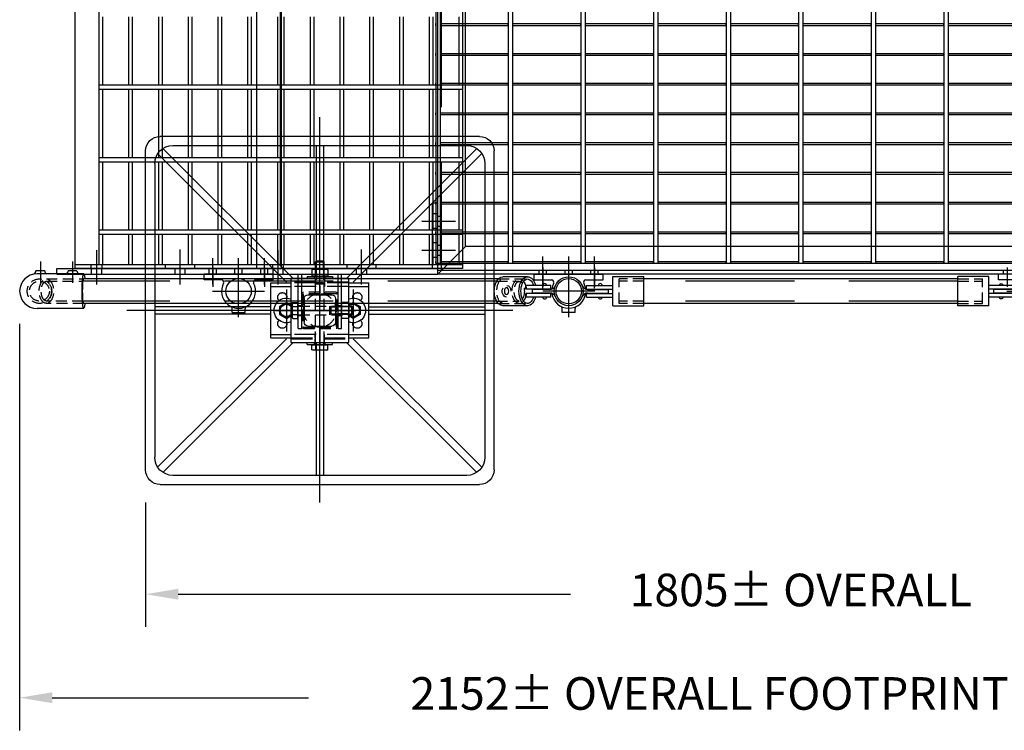
# Model space of a CAD drawing. Extents: x -1965 to 10818, y -1716 to 9662.
# Drawn here: x 5474 to 6831, y 4989 to 5969 of the extents above; entities that cross this region are included whole.
import ezdxf

# ---------------------------------------------------------------- set-up
doc = ezdxf.new("R2010")
doc.units = 0
doc.header["$LTSCALE"] = 60
doc.header["$MEASUREMENT"] = 0
doc.header["$PDSIZE"] = 5
for name, pattern in [('CENTER', [50.8, 31.75, -6.35, 6.35, -6.35]), ('CENTER2', [28.575, 19.05, -3.175, 3.175, -3.175]), ('HIDDEN', [0.375, 0.25, -0.125])]:
    doc.linetypes.add(name, pattern=pattern)
doc.layers.get('0').update_dxf_attribs({"linetype": 'CONTINUOUS'})
doc.layers.get('Defpoints').update_dxf_attribs({"linetype": 'CONTINUOUS'})
for name, color, linetype in [('Grid', 7, 'CONTINUOUS'), ('Handrail', 3, 'CONTINUOUS'), ('Landing', 7, 'CONTINUOUS'), ('Leg Assembly', 7, 'CONTINUOUS'), ('String', 7, 'CONTINUOUS'), ('Tread', 7, 'CONTINUOUS')]:
    doc.layers.add(name, color=color, linetype=linetype)
doc.styles.get("Standard").update_dxf_attribs({"font": 'ROMANS.SHX', "width": 0.8})
doc.dimstyles.new('Standard NO DEC', dxfattribs={"dimscale": 18, "dimtxt": 2.5, "dimasz": 2.5, "dimexe": 2.5, "dimexo": 2.5, "dimgap": 2.5, "dimtad": 0, "dimdec": 0, "dimdsep": 46, "dimtxsty": 'Standard', "dimcen": 2, "dimclrd": 3, "dimclre": 3, "dimclrt": 4, "dimadec": 0, "dimazin": 0, "dimtfac": 1, "dimtdec": 0, "dimtofl": 0, "dimtmove": 0, "dimatfit": 1, "dimarcsym": 0})

# ---------------------------------------------------------------- blocks, each defined once
blk = doc.blocks.new('grid plan view')
at = {"layer": 'Grid', "color": 2}
for p, q in [((0, 493.5), (0, -493.5)), ((6, 493.5), (6, -493.5)), ((100, 493.5), (100, -493.5)), ((106, 493.5), (106, -493.5)), ((200, 493.5), (200, -493.5)), ((206, 493.5), (206, -493.5)), ((300, 493.5), (300, -493.5)), ((306, 493.5), (306, -493.5)), ((400, 493.5), (400, -493.5)), ((406, 493.5), (406, -493.5)), ((500, 493.5), (500, -493.5)), ((506, 493.5), (506, -493.5)), ((600, 493.5), (600, -493.5)), ((606, 493.5), (606, -493.5)), ((700, 493.5), (700, -493.5)), ((706, 493.5), (706, -493.5)), ((0, -165.5), (0, -162.5)), ((6, -162.5), (100, -162.5)), ((100, -165.5), (100, -162.5)), ((106, -162.5), (200, -162.5)), ((200, -165.5), (200, -162.5)), ((206, -162.5), (300, -162.5)), ((300, -165.5), (300, -162.5)), ((306, -162.5), (400, -162.5)), ((400, -165.5), (400, -162.5)), ((406, -162.5), (500, -162.5)), ((500, -165.5), (500, -162.5)), ((506, -162.5), (600, -162.5)), ((600, -165.5), (600, -162.5)), ((606, -162.5), (700, -162.5)), ((700, -165.5), (700, -162.5)), ((706, -162.5), (800, -162.5)), ((100, -165.5), (6, -165.5)), ((200, -165.5), (106, -165.5)), ((300, -165.5), (206, -165.5)), ((400, -165.5), (306, -165.5)), ((500, -165.5), (406, -165.5)), ((600, -165.5), (506, -165.5)), ((700, -165.5), (606, -165.5)), ((800, -165.5), (706, -165.5)), ((0, -206.5), (0, -203.5)), ((6, -203.5), (100, -203.5)), ((100, -206.5), (6, -206.5)), ((100, -206.5), (100, -203.5)), ((106, -203.5), (200, -203.5)), ((200, -206.5), (106, -206.5)), ((200, -206.5), (200, -203.5)), ((206, -203.5), (300, -203.5)), ((300, -206.5), (206, -206.5)), ((300, -206.5), (300, -203.5)), ((306, -203.5), (400, -203.5)), ((400, -206.5), (306, -206.5)), ((400, -206.5), (400, -203.5)), ((406, -203.5), (500, -203.5)), ((500, -206.5), (406, -206.5)), ((500, -206.5), (500, -203.5)), ((506, -203.5), (600, -203.5)), ((600, -206.5), (506, -206.5)), ((600, -206.5), (600, -203.5)), ((606, -203.5), (700, -203.5)), ((700, -206.5), (606, -206.5)), ((700, -206.5), (700, -203.5)), ((706, -203.5), (800, -203.5)), ((800, -206.5), (706, -206.5)), ((0, -247.5), (0, -244.5)), ((6, -244.5), (100, -244.5)), ((100, -247.5), (6, -247.5)), ((100, -247.5), (100, -244.5)), ((106, -244.5), (200, -244.5)), ((200, -247.5), (106, -247.5)), ((200, -247.5), (200, -244.5)), ((206, -244.5), (300, -244.5)), ((300, -247.5), (206, -247.5)), ((300, -247.5), (300, -244.5)), ((306, -244.5), (400, -244.5)), ((400, -247.5), (306, -247.5)), ((400, -247.5), (400, -244.5)), ((406, -244.5), (500, -244.5)), ((500, -247.5), (406, -247.5)), ((500, -247.5), (500, -244.5)), ((506, -244.5), (600, -244.5)), ((600, -247.5), (506, -247.5)), ((600, -247.5), (600, -244.5)), ((606, -244.5), (700, -244.5)), ((700, -247.5), (606, -247.5)), ((700, -247.5), (700, -244.5)), ((706, -244.5), (800, -244.5)), ((800, -247.5), (706, -247.5)), ((0, -288.5), (0, -285.5)), ((6, -285.5), (100, -285.5)), ((100, -288.5), (6, -288.5)), ((100, -288.5), (100, -285.5)), ((106, -285.5), (200, -285.5)), ((200, -288.5), (106, -288.5)), ((200, -288.5), (200, -285.5)), ((206, -285.5), (300, -285.5)), ((300, -288.5), (206, -288.5)), ((300, -288.5), (300, -285.5)), ((306, -285.5), (400, -285.5)), ((400, -288.5), (306, -288.5)), ((400, -288.5), (400, -285.5)), ((406, -285.5), (500, -285.5)), ((500, -288.5), (406, -288.5)), ((500, -288.5), (500, -285.5)), ((506, -285.5), (600, -285.5)), ((600, -288.5), (506, -288.5)), ((600, -288.5), (600, -285.5)), ((606, -285.5), (700, -285.5)), ((700, -288.5), (606, -288.5)), ((700, -288.5), (700, -285.5)), ((706, -285.5), (800, -285.5)), ((800, -288.5), (706, -288.5)), ((0, -329.5), (0, -326.5)), ((6, -326.5), (100, -326.5)), ((100, -329.5), (6, -329.5)), ((100, -329.5), (100, -326.5)), ((106, -326.5), (200, -326.5)), ((200, -329.5), (106, -329.5)), ((200, -329.5), (200, -326.5)), ((206, -326.5), (300, -326.5)), ((300, -329.5), (206, -329.5)), ((300, -329.5), (300, -326.5)), ((306, -326.5), (400, -326.5)), ((400, -329.5), (306, -329.5)), ((400, -329.5), (400, -326.5)), ((406, -326.5), (500, -326.5)), ((500, -329.5), (406, -329.5)), ((500, -329.5), (500, -326.5)), ((506, -326.5), (600, -326.5)), ((600, -329.5), (506, -329.5)), ((600, -329.5), (600, -326.5)), ((606, -326.5), (700, -326.5)), ((700, -329.5), (606, -329.5)), ((700, -329.5), (700, -326.5)), ((706, -326.5), (800, -326.5)), ((800, -329.5), (706, -329.5)), ((0, -370.5), (0, -367.5)), ((6, -367.5), (100, -367.5)), ((100, -370.5), (6, -370.5)), ((100, -370.5), (100, -367.5)), ((106, -367.5), (200, -367.5)), ((200, -370.5), (106, -370.5)), ((200, -370.5), (200, -367.5)), ((206, -367.5), (300, -367.5)), ((300, -370.5), (206, -370.5)), ((300, -370.5), (300, -367.5)), ((306, -367.5), (400, -367.5)), ((400, -370.5), (306, -370.5)), ((400, -370.5), (400, -367.5)), ((406, -367.5), (500, -367.5)), ((500, -370.5), (406, -370.5)), ((500, -370.5), (500, -367.5)), ((506, -367.5), (600, -367.5)), ((600, -370.5), (506, -370.5)), ((600, -370.5), (600, -367.5)), ((606, -367.5), (700, -367.5)), ((700, -370.5), (606, -370.5)), ((700, -370.5), (700, -367.5)), ((706, -367.5), (800, -367.5)), ((800, -370.5), (706, -370.5)), ((0, -411.5), (0, -408.5)), ((6, -408.5), (100, -408.5)), ((100, -411.5), (6, -411.5)), ((100, -411.5), (100, -408.5)), ((106, -408.5), (200, -408.5)), ((200, -411.5), (106, -411.5)), ((200, -411.5), (200, -408.5)), ((206, -408.5), (300, -408.5)), ((300, -411.5), (206, -411.5)), ((300, -411.5), (300, -408.5)), ((306, -408.5), (400, -408.5)), ((400, -411.5), (306, -411.5)), ((400, -411.5), (400, -408.5)), ((406, -408.5), (500, -408.5)), ((500, -411.5), (406, -411.5)), ((500, -411.5), (500, -408.5)), ((506, -408.5), (600, -408.5)), ((600, -411.5), (506, -411.5)), ((600, -411.5), (600, -408.5)), ((606, -408.5), (700, -408.5)), ((700, -411.5), (606, -411.5)), ((700, -411.5), (700, -408.5)), ((706, -408.5), (800, -408.5)), ((800, -411.5), (706, -411.5)), ((0, -452.5), (0, -449.5)), ((6, -449.5), (100, -449.5)), ((100, -452.5), (6, -452.5)), ((100, -452.5), (100, -449.5)), ((106, -449.5), (200, -449.5)), ((200, -452.5), (106, -452.5)), ((200, -452.5), (200, -449.5)), ((206, -449.5), (300, -449.5)), ((300, -452.5), (206, -452.5)), ((300, -452.5), (300, -449.5)), ((306, -449.5), (400, -449.5)), ((400, -452.5), (306, -452.5)), ((400, -452.5), (400, -449.5)), ((406, -449.5), (500, -449.5)), ((500, -452.5), (406, -452.5)), ((500, -452.5), (500, -449.5)), ((506, -449.5), (600, -449.5)), ((600, -452.5), (506, -452.5)), ((600, -452.5), (600, -449.5)), ((606, -449.5), (700, -449.5)), ((700, -452.5), (606, -452.5)), ((700, -452.5), (700, -449.5)), ((706, -449.5), (800, -449.5)), ((800, -452.5), (706, -452.5)), ((0, -493.5), (0, -490.5)), ((1006, -493.5), (0, -493.5)), ((6, -490.5), (100, -490.5)), ((100, -493.5), (100, -490.5)), ((106, -490.5), (200, -490.5)), ((200, -493.5), (200, -490.5)), ((206, -490.5), (300, -490.5)), ((300, -493.5), (300, -490.5)), ((306, -490.5), (400, -490.5)), ((400, -493.5), (400, -490.5)), ((406, -490.5), (500, -490.5)), ((500, -493.5), (500, -490.5)), ((506, -490.5), (600, -490.5)), ((600, -493.5), (600, -490.5)), ((606, -490.5), (700, -490.5)), ((700, -493.5), (700, -490.5)), ((706, -490.5), (800, -490.5))]:
    blk.add_line(p, q, dxfattribs=at)
blk = doc.blocks.new('*D71')
at = {"layer": 'Defpoints', "color": 0, "transparency": 16777216}
for p in [(41242, -18883.5), (43047.2, -18883.5), (43047.2, -19054.8)]:
    blk.add_point(p, dxfattribs=at)
at = {"layer": 'Leg Assembly', "color": 3, "lineweight": -2, "transparency": 16777216}
for p, q in [((41242, -18928.5), (41242, -19099.8)), ((43047.2, -18928.5), (43047.2, -19099.8)), ((41287, -19054.8), (41827.4, -19054.8)), ((43002.2, -19054.8), (42461.9, -19054.8))]:
    blk.add_line(p, q, dxfattribs=at)
at = {"layer": 'Leg Assembly', "color": 3, "transparency": 16777216}
for points in [[(41287, -19047.3), (41287, -19062.3), (41242, -19054.8)], [(43002.2, -19047.3), (43002.2, -19062.3), (43047.2, -19054.8)]]:
    blk.add_solid(points, dxfattribs=at)
at = {"layer": 'Leg Assembly', "color": 4, "transparency": 16777216, "insert": (42144.6, -19054.8), "char_height": 45, "attachment_point": 5}
blk.add_mtext('1805%%P OVERALL', dxfattribs=at)
blk = doc.blocks.new('*D75')
at = {"layer": 'Defpoints', "color": 0, "transparency": 16777216}
for p in [(41068.5, -18637), (43220.7, -18637), (43220.7, -19197.5)]:
    blk.add_point(p, dxfattribs=at)
at = {"layer": 'Leg Assembly', "color": 3, "lineweight": -2, "transparency": 16777216}
for p, q in [((41068.5, -18682), (41068.5, -19242.5)), ((43220.7, -18682), (43220.7, -19242.5)), ((41113.5, -19197.5), (41466.6, -19197.5)), ((43175.7, -19197.5), (42822.6, -19197.5))]:
    blk.add_line(p, q, dxfattribs=at)
at = {"layer": 'Leg Assembly', "color": 3, "transparency": 16777216}
for points in [[(41113.5, -19190), (41113.5, -19205), (41068.5, -19197.5)], [(43175.7, -19190), (43175.7, -19205), (43220.7, -19197.5)]]:
    blk.add_solid(points, dxfattribs=at)
at = {"layer": 'Leg Assembly', "color": 4, "transparency": 16777216, "insert": (42144.6, -19197.5), "char_height": 45, "attachment_point": 5}
blk.add_mtext('2152%%P OVERALL FOOTPRINT LENGTH', dxfattribs=at)
blk = doc.blocks.new('tread plan view')
at = {"layer": 'Tread'}
for p, q in [((-254, 0), (-254, -1000)), ((30, 0), (30, -1000)), ((-3, -5), (-3, -995)), ((-249, -653), (-249, -747)), ((-8, -653), (-8, -747)), ((-249, -753), (-249, -847)), ((-8, -753), (-8, -847)), ((-249, -853), (-249, -947)), ((-8, -853), (-8, -947)), ((-249, -953), (-249, -995)), ((-8, -953), (-8, -995)), ((-254, -995), (30, -995)), ((-254, -1000), (30, -1000))]:
    blk.add_line(p, q, dxfattribs=at)
at = {"layer": 'Tread', "color": 2}
for p, q in [((-213, -653), (-213, -747)), ((-208, -653), (-208, -747)), ((-172, -653), (-172, -747)), ((-167, -653), (-167, -747)), ((-131, -653), (-131, -747)), ((-126, -653), (-126, -747)), ((-90, -653), (-90, -747)), ((-85, -653), (-85, -747)), ((-49, -653), (-49, -747)), ((-44, -653), (-44, -747)), ((-3, -747), (-254, -747)), ((-3, -753), (-254, -753)), ((-213, -753), (-213, -847)), ((-208, -753), (-208, -847)), ((-172, -753), (-172, -847)), ((-167, -753), (-167, -847)), ((-131, -753), (-131, -847)), ((-126, -753), (-126, -847)), ((-90, -753), (-90, -847)), ((-85, -753), (-85, -847)), ((-49, -753), (-49, -847)), ((-44, -753), (-44, -847)), ((-3, -847), (-254, -847)), ((-3, -853), (-254, -853)), ((-213, -853), (-213, -947)), ((-208, -853), (-208, -947)), ((-172, -853), (-172, -947)), ((-167, -853), (-167, -947)), ((-131, -853), (-131, -947)), ((-126, -853), (-126, -947)), ((-90, -853), (-90, -947)), ((-85, -853), (-85, -947)), ((-49, -853), (-49, -947)), ((-44, -853), (-44, -947)), ((-3, -947), (-254, -947)), ((-3, -953), (-254, -953)), ((-213, -953), (-213, -995)), ((-208, -953), (-208, -995)), ((-172, -953), (-172, -995)), ((-167, -953), (-167, -995)), ((-131, -953), (-131, -995)), ((-126, -953), (-126, -995)), ((-90, -953), (-90, -995)), ((-85, -953), (-85, -995)), ((-49, -953), (-49, -995)), ((-44, -953), (-44, -995))]:
    blk.add_line(p, q, dxfattribs=at)
at = {"layer": 'Tread', "color": 8, "linetype": 'CENTER2', "ltscale": 0.8}
for p, q in [((-115, -1019.5), (-115, -974)), ((0, -1020.2), (0, -974.7))]:
    blk.add_line(p, q, dxfattribs=at)
at = {"layer": 'Tread', "color": 8, "linetype": 'HIDDEN', "ltscale": 0.8}
for p, q in [((-135, -1000), (-135, -995)), ((-95, -1000), (-95, -995)), ((-7.5, -1000), (-7.5, -995)), ((7.5, -1000), (7.5, -995))]:
    blk.add_line(p, q, dxfattribs=at)
blk = doc.blocks.new('leg assembly plan view')
at = {"layer": 'Leg Assembly', "color": 8, "linetype": 'CENTER', "ltscale": 3}
for p, q in [((-30, -264.8), (-30, 266.5)), ((-30, 34), (-30, 14)), ((-295.7, 0), (235.7, 0)), ((-91.1, 0), (-60.9, 0)), ((12.5, 0), (-79.5, 0)), ((4, 0), (-16, 0)), ((-30, -34), (-30, -14))]:
    blk.add_line(p, q, dxfattribs=at)
at = {"layer": 'Leg Assembly', "color": 2}
for p, q in [((-250, 240), (190, 240)), ((-270, -220), (-270, 220)), ((210, -220), (210, 220)), ((-51.5, 16.5), (-51.5, -16.5)), ((-13.5, 21.5), (-46.5, 21.5)), ((-8.5, 16.5), (-8.5, -16.5)), ((-13.5, -21.5), (-46.5, -21.5)), ((190, -240), (-250, -240))]:
    blk.add_line(p, q, dxfattribs=at)
at = {"layer": 'Leg Assembly', "color": 7}
for p, q in [((-66.9, 44), (-246.3, 223.4)), ((172.5, 227.5), (-232.5, 227.5)), ((-35, 227.5), (-35, 44)), ((-25, 227.5), (-25, 44)), ((6.9, 44), (186.3, 223.4)), ((-76.1, 39), (-253.4, 216.3)), ((16.1, 39), (193.4, 216.3)), ((-257.5, 202.5), (-257.5, -202.5)), ((197.5, 202.5), (197.5, -202.5)), ((-70, 38), (-97.5, 38)), ((-97.5, -38), (-97.5, 38)), ((-70, 33), (-97.5, 33)), ((37.5, 38), (10, 38)), ((37.5, 33), (10, 33)), ((37.5, -38), (37.5, 38)), ((-97.5, 5), (-257.5, 5)), ((37.5, 5), (197.5, 5)), ((-97.5, -5), (-257.5, -5)), ((37.5, -5), (197.5, -5)), ((-76.1, -39), (-253.4, -216.3)), ((-70, -33), (-97.5, -33)), ((-70, -38), (-97.5, -38)), ((37.5, -33), (10, -33)), ((37.5, -38), (10, -38)), ((16.1, -39), (193.4, -216.3)), ((-66.9, -44), (-246.3, -223.4)), ((-35, -44), (-35, -227.5)), ((-25, -44), (-25, -227.5)), ((6.9, -44), (186.3, -223.4)), ((-232.5, -227.5), (172.5, -227.5))]:
    blk.add_line(p, q, dxfattribs=at)
at = {"layer": 'Leg Assembly'}
for p, q in [((-36, 66.9), (-34.9, 68)), ((-34.9, 57), (-34.9, 68)), ((-34.9, 68), (-25.1, 68)), ((-25.1, 57), (-25.1, 68)), ((-25.1, 68), (-24, 66.9)), ((-39.5, 57), (-41, 56.2)), ((-41, 56.2), (-41, 47.8)), ((-20.5, 57), (-39.5, 57)), ((-36, 57), (-36, 66.9)), ((-24, 66.9), (-36, 66.9)), ((-35.5, 56.2), (-35.5, 47.8)), ((-24.5, 56.2), (-24.5, 47.8)), ((-24, 57), (-24, 66.9)), ((-20.5, 57), (-19, 56.2)), ((-19, 56.2), (-19, 47.8)), ((-70, 44), (10, 44)), ((-70, -44), (-70, 44)), ((-47.5, 47), (-47.5, 44)), ((-12.5, 47), (-47.5, 47)), ((-12.5, 44), (-47.5, 44)), ((-39.5, 47), (-41, 47.8)), ((-20.5, 47), (-39.5, 47)), ((-20.5, 47), (-19, 47.8)), ((-12.5, 47), (-12.5, 44)), ((10, 44), (10, -44)), ((-73.9, 6), (-75, 4.9)), ((-70, 4.9), (-75, 4.9)), ((-75, 4.9), (-75, -4.9)), ((-70, 6), (-73.9, 6)), ((-73.9, -6), (-73.9, 6)), ((-70, 9.5), (-69.2, 11)), ((-70, -9.5), (-70, 9.5)), ((-69.2, 11), (-60.8, 11)), ((-69.2, 5.5), (-60.8, 5.5)), ((-60, 9.5), (-60.8, 11)), ((-60, -9.5), (-60, 9.5)), ((0, -9.2), (0, 9.2)), ((0.4, 9.2), (0, 9.2)), ((0.4, -11), (0.4, 11)), ((7.2, 11), (0.4, 11)), ((7.2, 5.5), (0.4, 5.5)), ((8, 9.5), (7.2, 11)), ((8, 9.5), (8, -9.5)), ((-70, -4.9), (-75, -4.9)), ((-75, -4.9), (-73.9, -6)), ((-70, -6), (-73.9, -6)), ((-70, -9.5), (-69.2, -11)), ((-69.2, -5.5), (-60.8, -5.5)), ((-69.2, -11), (-60.8, -11)), ((-60, -9.5), (-60.8, -11)), ((0.4, -9.2), (0, -9.2)), ((7.2, -5.5), (0.4, -5.5)), ((7.2, -11), (0.4, -11)), ((8, -9.5), (7.2, -11)), ((10, -44), (-70, -44)), ((-47.5, -47), (-47.5, -44)), ((-12.5, -44), (-47.5, -44)), ((-12.5, -47), (-47.5, -47)), ((-41, -54.2), (-41, -47.4)), ((-19, -47.4), (-41, -47.4)), ((-39.5, -55), (-41, -54.2)), ((-39.2, -47.4), (-39.2, -47)), ((-20.8, -47), (-39.2, -47)), ((-35.5, -54.2), (-35.5, -47.4)), ((-24.5, -54.2), (-24.5, -47.4)), ((-20.8, -47.4), (-20.8, -47)), ((-20.5, -55), (-19, -54.2)), ((-19, -54.2), (-19, -47.4)), ((-12.5, -47), (-12.5, -44)), ((-39.5, -55), (-20.5, -55))]:
    blk.add_line(p, q, dxfattribs=at)
at = {"layer": 'Leg Assembly', "color": 8, "linetype": 'HIDDEN'}
for p, q in [((-36, -44), (-36, 57)), ((-34.9, 57), (-34.9, 38)), ((-25.1, 57), (-25.1, 38)), ((-24, -44), (-24, 57)), ((-37.5, 44), (-37.5, 47)), ((-22.5, 44), (-22.5, 47)), ((-36, 36.9), (-34.9, 38)), ((-24, 36.9), (-36, 36.9)), ((-34.9, 38), (-25.1, 38)), ((-25.1, 38), (-24, 36.9)), ((-55, -22.5), (-55, 22.5)), ((-53, -22.5), (-53, 22.5)), ((-52.5, 25), (-7.5, 25)), ((-52.5, 23), (-7.5, 23)), ((-37, 23), (-37, 25)), ((-23, 23), (-23, 25)), ((-7, 22.5), (-7, -22.5)), ((-5, 22.5), (-5, -22.5)), ((-1.1, 6), (-70, 6)), ((-70, 4.9), (-55, 4.9)), ((-53, 7), (-55, 7)), ((-45, 4.9), (-55, 4.9)), ((-43.9, 6), (-45, 4.9)), ((-45, 4.9), (-45, -4.9)), ((-43.9, -6), (-43.9, 6)), ((-5, 7), (-7, 7)), ((-70, -4.9), (-55, -4.9)), ((-1.1, -6), (-70, -6)), ((-45, -4.9), (-55, -4.9)), ((-53, -7), (-55, -7)), ((-45, -4.9), (-43.9, -6)), ((-5, -7), (-7, -7)), ((-7.5, -23), (-52.5, -23)), ((-7.5, -25), (-52.5, -25)), ((-37, -25), (-37, -23)), ((-23, -25), (-23, -23)), ((-37.5, -47), (-37.5, -44)), ((-36, -44), (-36, -45.9)), ((-24, -44), (-24, -45.9)), ((-22.5, -47), (-22.5, -44))]:
    blk.add_line(p, q, dxfattribs=at)
at = {"layer": 'Leg Assembly', "color": 8, "linetype": 'HIDDEN', "ltscale": 2}
for p, q in [((-36.3, 44), (-36.3, 39)), ((-23.6, 44), (-23.6, 39)), ((-70, 39), (10, 39)), ((-70, 38), (10, 38)), ((-70, 33), (10, 33)), ((-36.3, 38), (-36.3, 33)), ((-23.6, 38), (-23.6, 33)), ((-70, -33), (10, -33)), ((10, -38), (-70, -38)), ((10, -39), (-70, -39)), ((-36.3, -38), (-36.3, -33)), ((-36.3, -44), (-36.3, -39)), ((-23.6, -38), (-23.6, -33)), ((-23.6, -44), (-23.6, -39))]:
    blk.add_line(p, q, dxfattribs=at)
at = {"layer": 'Leg Assembly', "color": 8, "linetype": 'CENTER'}
for p, q in [((-30, 24.3), (-30, 48.4)), ((-76, 28.9), (-76, -28.9)), ((16, 28.9), (16, -28.9)), ((31.1, 0), (0.9, 0)), ((-30, -24.3), (-30, -48.4))]:
    blk.add_line(p, q, dxfattribs=at)
at = {"layer": 'Leg Assembly', "color": 7}
for points in [[(-70, 7.5), (-76, 11), (-85.5, 5.5), (-85.5, -5.5), (-76, -11), (-70, -7.5)], [(10, 7.5), (16, 11), (25.5, 5.5), (25.5, -5.5), (16, -11), (10, -7.5)]]:
    blk.add_lwpolyline(points, dxfattribs=at)
at = {"layer": 'Leg Assembly', "color": 8, "linetype": 'HIDDEN'}
blk.add_circle((-30, 0), 22.8, dxfattribs=at)
at = {"layer": 'Leg Assembly', "color": 2}
for centre, radius, start, end in [((-250, 220), 20, 90, 180), ((190, 220), 20, 0, 90), ((-46.5, 16.5), 5, 90, 180), ((-13.5, 16.5), 5, 0, 90), ((-76, 0), 8.5, 44.8858, 315.1142), ((16, 0), 8.5, 224.8858, 135.1142), ((-46.5, -16.5), 5, 180, 270), ((-13.5, -16.5), 5, 270, 0), ((-250, -220), 20, 180, 270), ((190, -220), 20, 270, 0)]:
    blk.add_arc(centre, radius, start, end, dxfattribs=at)
at = {"layer": 'Leg Assembly', "color": 7}
for centre, radius, start, end in [((-232.5, 202.5), 25, 90, 180), ((172.5, 202.5), 25, 0, 90), ((-76, 0), 17, 69.2521, 290.7479), ((16, 0), 17, 249.2521, 110.7479), ((-76, 0), 9.5, 50.659, 309.341), ((16, 0), 9.5, 230.659, 129.341), ((-232.5, -202.5), 25, 180, 270), ((172.5, -202.5), 25, 270, 0)]:
    blk.add_arc(centre, radius, start, end, dxfattribs=at)
at = {"layer": 'Leg Assembly'}
for centre, radius, start, end in [((-38.2, 52.1), 4.86, 55.6158, 124.3842), ((-30, 38.8), 18.2, 72.412, 107.588), ((-21.8, 52.1), 4.86, 55.6158, 124.3842), ((-38.2, 51.9), 4.86, 235.6158, 304.3842), ((-30, 65.2), 18.2, 252.412, 287.588), ((-21.8, 51.9), 4.86, 235.6158, 304.3842), ((-65.1, 8.2), 4.86, 145.6158, 214.3842), ((-51.8, 0), 18.2, 162.412, 197.588), ((-64.9, 8.2), 4.86, 325.6158, 34.3842), ((-78.2, 0), 18.2, 342.412, 17.588), ((3.1, 8.2), 4.86, 325.6158, 34.3842), ((-10.2, 0), 18.2, 342.412, 17.588), ((-65.1, -8.2), 4.86, 145.6158, 214.3842), ((-64.9, -8.2), 4.86, 325.6158, 34.3842), ((3.1, -8.2), 4.86, 325.6158, 34.3842), ((-38.2, -50.1), 4.86, 235.6158, 304.3842), ((-30, -36.8), 18.2, 252.412, 287.588), ((-21.8, -50.1), 4.86, 235.6158, 304.3842)]:
    blk.add_arc(centre, radius, start, end, dxfattribs=at)
at = {"layer": 'Leg Assembly', "color": 8, "linetype": 'HIDDEN', "ltscale": 2}
for centre, start, end in [((-81.7, 18.2), 349.4711, 225.1111), ((21.7, 18.2), 314.8889, 190.5289), ((-81.7, -18.2), 134.8889, 10.5289), ((21.7, -18.2), 169.4711, 45.1111)]:
    blk.add_arc(centre, 6.35, start, end, dxfattribs=at)
at = {"layer": 'Leg Assembly', "color": 8, "linetype": 'HIDDEN'}
for centre, radius, start, end in [((-52.5, 22.5), 2.5, 90, 180), ((-52.5, 22.5), 0.5, 90, 180), ((-7.5, 22.5), 2.5, 0, 90), ((-7.5, 22.5), 0.5, 0, 90), ((-1.1, 7.1), 1.1, 270, 0), ((-1.1, -7.1), 1.1, 0, 90), ((-52.5, -22.5), 2.5, 180, 270), ((-52.5, -22.5), 0.5, 180, 270), ((-7.5, -22.5), 2.5, 270, 0), ((-7.5, -22.5), 0.5, 270, 0), ((-37.1, -45.9), 1.1, 270, 0), ((-22.9, -45.9), 1.1, 180, 270)]:
    blk.add_arc(centre, radius, start, end, dxfattribs=at)
blk = doc.blocks.new('palm clamp plan view')
at = {"layer": 'Handrail'}
for p, q in [((47.5, 0), (-47.5, 0)), ((-47.5, -8), (-47.5, 0)), ((47.5, -8), (47.5, 0)), ((-23.4, -8), (-47.5, -8)), ((47.5, -8), (23.4, -8)), ((-9, -53), (-9, -47.1)), ((-9, -53), (9, -53)), ((9, -53), (9, -47.1))]:
    blk.add_line(p, q, dxfattribs=at)
at = {"layer": 'Handrail', "color": 8, "linetype": 'CENTER'}
for p, q in [((-35.5, 9.3), (-35.5, -17.3)), ((0, -59.3), (0, 12.3)), ((35.5, 9.3), (35.5, -17.3)), ((-35.8, -23.5), (35.8, -23.5))]:
    blk.add_line(p, q, dxfattribs=at)
at = {"layer": 'Handrail'}
blk.add_circle((0, -23.5), 17.5, dxfattribs=at)
for centre, radius, start, end in [((0, -23.5), 23.5, 151.8554, 28.1446), ((-23.4, -11), 3, 331.8554, 90), ((23.4, -11), 3, 90, 208.1446), ((-12, -47.1), 3, 0, 63.0746), ((12, -47.1), 3, 116.9254, 180)]:
    blk.add_arc(centre, radius, start, end, dxfattribs=at)
blk = doc.blocks.new('lower swivel bracket plan view')
at = {"layer": 'Handrail', "color": 8, "linetype": 'CENTER'}
for p, q in [((0, 59.3), (0, -12.3)), ((-35.8, 23.5), (35.8, 23.5)), ((-35.5, -9.3), (-35.5, 17.3)), ((35.5, -9.3), (35.5, 17.3))]:
    blk.add_line(p, q, dxfattribs=at)
at = {"layer": 'Handrail', "color": 3}
for p, q in [((-103.5, 43.5), (-103.5, 3.4)), ((-60.8, 43.5), (-103.5, 43.5)), ((-60.8, 43.5), (-60.7, 3.4)), ((56, 43.5), (57.4, 43.5)), ((56.7, 43.6), (90.6, 43.5)), ((-24.6, 31.5), (-60.7, 31.5)), ((-24.6, 31.5), (-24.6, 26.5)), ((24.6, 31.5), (59.2, 31.5)), ((24.6, 31.5), (24.6, 26.5)), ((59.2, 31.5), (59.2, 26.5)), ((-24.6, 26.5), (-60.7, 26.5)), ((-24.6, 20.5), (-60.7, 20.5)), ((-60.7, 20.5), (-60.7, 15.5)), ((-24.6, 15.5), (-60.7, 15.5)), ((-26, 26), (-54.2, 26)), ((-54.2, 21), (-54.2, 26)), ((-26, 21), (-54.2, 21)), ((-45.2, 26), (-45.2, 26.5)), ((-45.2, 20.5), (-45.2, 21)), ((-41.8, 26), (-41.8, 26.5)), ((-41.8, 20.5), (-41.8, 21)), ((-24.6, 20.5), (-24.6, 15.5)), ((24.6, 26.5), (59.2, 26.5)), ((24.6, 20.5), (59.2, 20.5)), ((24.6, 20.5), (24.6, 15.5)), ((24.6, 15.5), (59.2, 15.5)), ((26, 26), (50.4, 26)), ((26, 21), (50.4, 21)), ((31.5, 26), (31.5, 26.5)), ((31.5, 20.5), (31.5, 21)), ((34.8, 26), (34.8, 26.5)), ((34.8, 20.5), (34.8, 21)), ((50.4, 21), (50.4, 26)), ((59.2, 20.5), (59.2, 15.5)), ((-60.8, 3.4), (-103.5, 3.4)), ((56.7, 3.5), (90.6, 3.5))]:
    blk.add_line(p, q, dxfattribs=at)
at = {"layer": 'Handrail'}
for p, q in [((-9, 53), (-9, 47.1)), ((-9, 53), (9, 53)), ((9, 53), (9, 47.1)), ((-23.4, 8), (-47.5, 8)), ((-47.5, 8), (-47.5, 0)), ((47.5, 0), (-47.5, 0)), ((47.5, 8), (23.4, 8)), ((47.5, 8), (47.5, 0))]:
    blk.add_line(p, q, dxfattribs=at)
at = {"layer": 'Handrail', "color": 3}
blk.add_circle((0, 23.5), 20, dxfattribs=at)
at = {"layer": 'Handrail'}
blk.add_circle((0, 23.5), 17.5, dxfattribs=at)
for centre, radius, start, end in [((0, 23.5), 23.5, 7.2091, 172.7909), ((-12, 47.1), 3, 296.9254, 0), ((12, 47.1), 3, 180, 243.0746), ((0, 23.5), 23.5, 187.2091, 208.1446), ((0, 23.5), 23.5, 331.8554, 352.7909), ((-23.4, 11), 3, 270, 28.1446), ((23.4, 11), 3, 151.8554, 270)]:
    blk.add_arc(centre, radius, start, end, dxfattribs=at)
at = {"layer": 'Handrail', "color": 3}
for centre, radius, start, end in [((-43.5, 31.5), 2.56, 0, 180), ((-26, 34), 8, 270, 337.9757), ((26, 34), 8, 202.0243, 270), ((33.1, 31.5), 2.56, 0, 180), ((-43.5, 15.5), 2.56, 180, 0), ((-26, 13), 8, 22.0243, 90), ((26, 13), 8, 90, 157.9757), ((33.1, 15.5), 2.56, 180, 0)]:
    blk.add_arc(centre, radius, start, end, dxfattribs=at)
at = {"layer": 'Handrail', "color": 3, "extrusion": (0, 0, -1)}
for centre, major_axis, ratio, start_param, end_param in [((56.7, 23.5), (0, 20), 0.597955, -1.162303, 4.298854), ((56.7, 23.5), (0, 16.9), 0.542617, -1.076085, 4.217678), ((90.6, 23.5), (0, 20), 0.597955, 0, 3.142409), ((85.7, 23.4), (0, 4.75), 0.627449, 3.141593, 9.424778), ((85.6, 23.5), (-0.01, 8), 0.750127, 0.0394, 2.177275), ((56.7, 23.5), (0, 16.8), 0.542617, -1.421879, -1.3918), ((56.7, 23.5), (0, 16.9), 0.542617, 4.533393, 4.563471), ((85.6, 23.5), (-0.01, 8), 0.750127, 3.169547, 4.712389)]:
    blk.add_ellipse(centre, major_axis=major_axis, ratio=ratio, start_param=start_param, end_param=end_param, dxfattribs=at)
blk = doc.blocks.new('Adjustable short tee plan view')
at = {"layer": 'Handrail'}
for p, q in [((1.5, 7.1), (65.7, 7.1)), ((1.5, -40.8), (65.7, -40.8)), ((10.9, -44.8), (22.9, -44.8)), ((55.2, -44.8), (67.2, -44.8))]:
    blk.add_line(p, q, dxfattribs=at)
at = {"layer": 'Handrail', "color": 8, "linetype": 'HIDDEN'}
for p, q in [((1.5, 0), (53.4, 0)), ((2.4, -3.2), (53.4, -3.2)), ((52.9, -33.7), (1.5, -33.7)), ((53, -30.5), (2.4, -30.5))]:
    blk.add_line(p, q, dxfattribs=at)
at = {"layer": 'Handrail', "color": 8, "linetype": 'CENTER2'}
for p, q in [((16.9, -57.8), (16.9, -28.3)), ((61.2, -57.8), (61.2, -28.3))]:
    blk.add_line(p, q, dxfattribs=at)
at = {"layer": 'Handrail', "color": 8, "linetype": 'HIDDEN'}
for radius in [16.9, 13.7]:
    blk.add_circle((62.4, -16.9), radius, dxfattribs=at)
at = {"layer": 'Handrail'}
for centre, radius, start, end in [((65.7, -16.9), 24, 270, 90), ((73, -45.5), 5.79, 119.3285, 173.7556), ((6.5, -45), 4.35, 1.7835, 71.9563), ((27.2, -45), 4.35, 108.0437, 178.2165), ((50.9, -45), 4.35, 1.7835, 71.9563)]:
    blk.add_arc(centre, radius, start, end, dxfattribs=at)
at = {"layer": 'Handrail', "extrusion": (0, 0, -1)}
for major_axis, ratio, start_param, end_param in [((0, 24), 0.087856, -0.792477, 3.93407), ((0, 16.8), 0.086432, 0, 3.141593)]:
    blk.add_ellipse((1.5, -16.9), major_axis=major_axis, ratio=ratio, start_param=start_param, end_param=end_param, dxfattribs=at)
at = {"layer": 'Handrail', "color": 8, "linetype": 'HIDDEN'}
for centre, major_axis, ratio in [((52.9, -16.9), (0, 16.8), 0.594352), ((53, -16.9), (0, 13.6), 0.513177)]:
    blk.add_ellipse(centre, major_axis=major_axis, ratio=ratio, dxfattribs=at)
blk = doc.blocks.new('A$C78CC3A7A')
at = {"layer": 'String'}
for p, q in [((-192.5, 75), (-187.5, 75)), ((-192.5, 75), (-192.5, 0)), ((-187.5, 75), (-187.5, 0)), ((-137.5, 75), (-132.5, 75)), ((-137.5, 75), (-137.5, 0)), ((-132.5, 75), (-132.5, 0)), ((-525, 0), (-525, -8)), ((-525, 0), (0, 0)), ((0, 0), (0, -8)), ((-525, -8), (0, -8)), ((-8, -98), (-8, -8)), ((-8, -8), (0, -8)), ((0, -8), (0, -98)), ((0, -98), (-8, -98))]:
    blk.add_line(p, q, dxfattribs=at)
at = {"layer": 'String', "color": 8, "linetype": 'HIDDEN'}
for p, q in [((-192.5, 57), (-187.5, 57)), ((-137.5, 57), (-132.5, 57)), ((-192.5, 43), (-187.5, 43)), ((-137.5, 43), (-132.5, 43)), ((-112, 0), (-112, -8)), ((-98, 0), (-98, -8)), ((-477, 0), (-477, -8)), ((-463, 0), (-463, -8)), ((-362, 0), (-362, -8)), ((-348, 0), (-348, -8)), ((-315, 0), (-315, -8)), ((-305, 0), (-305, -8)), ((-279.5, 0), (-279.5, -8)), ((-269.5, 0), (-269.5, -8)), ((-244, 0), (-244, -8)), ((-234, 0), (-234, -8)), ((-227, 0), (-227, -8)), ((-213, 0), (-213, -8)), ((0, -23), (-8, -23)), ((0, -43), (-8, -43)), ((0, -63), (-8, -63)), ((0, -83), (-8, -83))]:
    blk.add_line(p, q, dxfattribs=at)
at = {"layer": 'String', "color": 8, "linetype": 'CENTER', "ltscale": 0.5}
for p, q in [((-208.2, 50), (-171.8, 50)), ((-153.2, 50), (-116.8, 50)), ((-470, 14.2), (-470, -22.2)), ((-355, 14.2), (-355, -22.2)), ((-220, 14.2), (-220, -22.2)), ((-105, 14.2), (-105, -22.2))]:
    blk.add_line(p, q, dxfattribs=at)
at = {"layer": 'String', "color": 3, "linetype": 'CENTER', "ltscale": 0.5}
for p, q in [((-310, 14.2), (-310, -22.2)), ((-274.5, 14.2), (-274.5, -22.2)), ((-239, 14.2), (-239, -22.2))]:
    blk.add_line(p, q, dxfattribs=at)
at = {"layer": 'String', "color": 1, "linetype": 'CENTER', "ltscale": 0.5}
for p, q in [((-22.2, -33), (14.2, -33)), ((-22.2, -73), (14.2, -73))]:
    blk.add_line(p, q, dxfattribs=at)
blk = doc.blocks.new('A$C68E24E03')
at = {"layer": 'Landing'}
for p, q in [((0, -1016), (0, 0)), ((38, -978), (38, -38)), ((0, -1016), (38, -978)), ((962, -978), (38, -978)), ((1000, -1011), (0, -1011)), ((1000, -1016), (0, -1016))]:
    blk.add_line(p, q, dxfattribs=at)
at = {"layer": 'Landing', "color": 8, "linetype": 'HIDDEN', "ltscale": 10}
for p, q in [((5.1, -1010.9), (5.1, -5.1)), ((994.9, -1010.9), (5.1, -1010.9))]:
    blk.add_line(p, q, dxfattribs=at)
at = {"layer": 'Landing', "color": 1, "linetype": 'CENTER', "ltscale": 0.5}
for p, q in [((-19.2, -943), (24.3, -943)), ((-19.2, -983), (24.3, -983))]:
    blk.add_line(p, q, dxfattribs=at)
at = {"layer": 'Landing', "color": 8, "linetype": 'HIDDEN'}
for p, q in [((0, -936), (5.1, -936)), ((0, -950), (5.1, -950)), ((0, -976), (5.1, -976)), ((0, -990), (5.1, -990)), ((139.8, -1016), (139.8, -1010.9)), ((149.8, -1016), (149.8, -1010.9)), ((175.3, -1016), (175.3, -1010.9)), ((185.3, -1016), (185.3, -1010.9)), ((210.8, -1016), (210.8, -1010.9)), ((220.8, -1016), (220.8, -1010.9)), ((779.2, -1016), (779.2, -1010.9))]:
    blk.add_line(p, q, dxfattribs=at)
at = {"layer": 'Landing', "color": 3, "linetype": 'CENTER', "ltscale": 0.5}
for p, q in [((144.8, -1035.2), (144.8, -991.7)), ((180.3, -1035.2), (180.3, -991.7)), ((215.8, -1035.2), (215.8, -991.7))]:
    blk.add_line(p, q, dxfattribs=at)
blk = doc.blocks.new('A$C03797282')
at = {"layer": 'Handrail'}
for p, q in [((1378.6, 598.3), (807.5, 598.3)), ((2011.7, 598.3), (1579.1, 598.3)), ((1378.6, 564.6), (807.5, 564.6)), ((2011.6, 564.6), (1579.2, 564.6))]:
    blk.add_line(p, q, dxfattribs=at)
at = {"layer": 'Handrail', "color": 8, "linetype": 'HIDDEN'}
for p, q in [((1378.6, 598.3), (1420, 598.3)), ((1545.2, 564.6), (1545.2, 598.3)), ((1579.1, 598.3), (1545.2, 598.3)), ((2011.7, 598.3), (2045.6, 598.3)), ((2045.6, 564.6), (2045.6, 598.3)), ((1376.3, 595.1), (1407.6, 595.1)), ((1579.1, 595.1), (1545.2, 595.1)), ((2011.7, 595.1), (2045.6, 595.1)), ((1376.3, 567.8), (1407.6, 567.8)), ((1378.6, 564.6), (1420, 564.6)), ((1579.2, 567.8), (1545.2, 567.8)), ((1579.2, 564.6), (1545.2, 564.6)), ((2011.6, 567.8), (2045.6, 567.8)), ((2011.6, 564.6), (2045.6, 564.6))]:
    blk.add_line(p, q, dxfattribs=at)
at = {"layer": 'Handrail', "color": 8, "linetype": 'HIDDEN', "ltscale": 10}
for p, q in [((1376.3, 595.1), (806.6, 595.1)), ((2011.7, 595.1), (1579.1, 595.1)), ((1376.3, 567.8), (806.6, 567.8)), ((2011.6, 567.8), (1579.2, 567.8))]:
    blk.add_line(p, q, dxfattribs=at)
at = {"layer": 'Handrail', "color": 8, "linetype": 'HIDDEN', "extrusion": (0, 0, -1)}
blk.add_ellipse((1385.1, 581.4), major_axis=(0, 16.8), ratio=0.501375, start_param=3.140908, end_param=6.283185, dxfattribs=at)
at = {"layer": 'Handrail', "color": 8, "linetype": 'HIDDEN'}
for major_axis, ratio in [((0, -16.8), 0.594352), ((0, -13.6), 0.513177)]:
    blk.add_ellipse((1407.6, 581.4), major_axis=major_axis, ratio=ratio, dxfattribs=at)
at = {"xscale": -1}
for p in [(825.4, 1612.9), (1075.4, 1612.9)]:
    blk.add_blockref('tread plan view', p, dxfattribs=at)
at = {"layer": 'Grid'}
blk.add_blockref('grid plan view', (1292.4, 1112.9), dxfattribs=at)
at = {"layer": 'Handrail'}
for name, p in [('A$C68E24E03', (1295.4, 1620.9)), ('palm clamp plan view', (1020.9, 604.9))]:
    blk.add_blockref(name, p, dxfattribs=at)
at = {"layer": 'Handrail', "xscale": -1, "rotation": 180}
for name, p in [('A$C78CC3A7A', (1295.4, 604.9)), ('lower swivel bracket plan view', (2115.1, 604.9))]:
    blk.add_blockref(name, p, dxfattribs=at)
at = {"layer": 'Handrail', "rotation": 180}
for name, p in [('Adjustable short tee plan view', (809, 564.6)), ('lower swivel bracket plan view', (1475.7, 604.9))]:
    blk.add_blockref(name, p, dxfattribs=at)
at = {"layer": 'Leg Assembly', "xscale": -1}
blk.add_blockref('leg assembly plan view', (1102.8, 554.9), dxfattribs=at)
at = {"layer": 'Leg Assembly'}
for base, p1, p2, text, picture, middle in [((2871.5, 20.9), (719.3, 581.4), (2871.5, 581.4), '<>%%P OVERALL FOOTPRINT LENGTH', '*D75', (1795.4, 20.9)), ((2698, 163.6), (892.8, 334.9), (2698, 334.9), '<>%%P OVERALL', '*D71', (1795.4, 163.6))]:
    dim = blk.add_linear_dim(base=base, p1=p1, p2=p2, text=text, dimstyle='Standard NO DEC', dxfattribs=at)
    dim.commit()
    dim.dimension.update_dxf_attribs({"geometry": picture, "text_midpoint": middle, "insert": (-40349.2, 19218.4)})
blk = doc.blocks.new('A$C6BA70D7B')
at = {"ltscale": 2}
blk.add_blockref('A$C03797282', (254, 467.5), dxfattribs=at)

msp = doc.modelspace()

# ---------------------------------------------------------------- block references
msp.add_blockref('A$C6BA70D7B', (4500.9, 4545.2))

doc.saveas('drawing.dxf')
